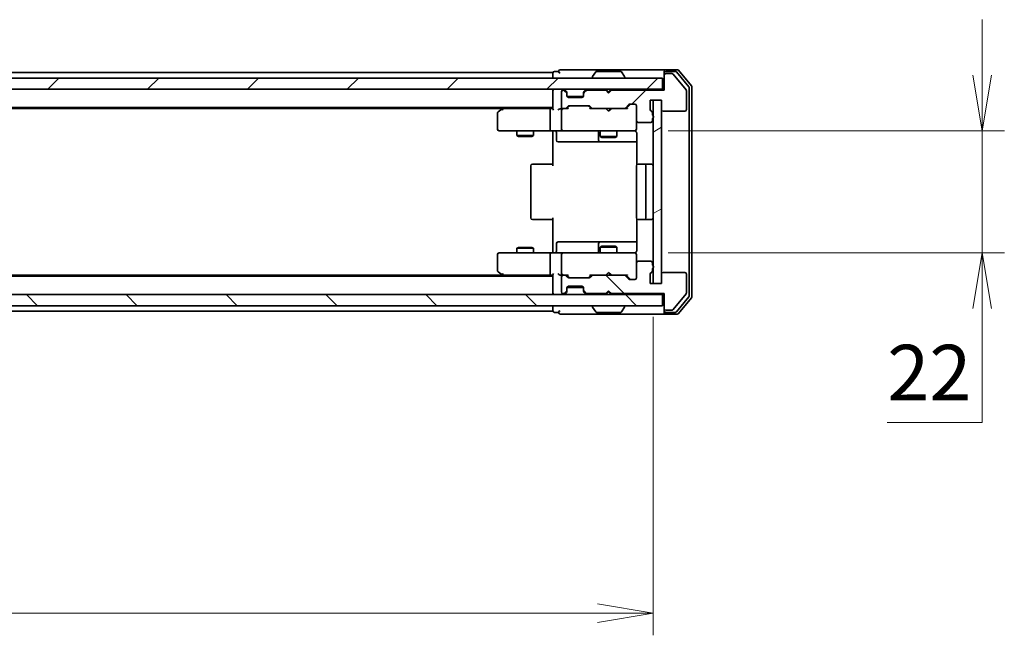
# Model space of a CAD drawing. Units: millimetres. Extents: x 0 to 5925, y 0 to 1124.
# Drawn here: x 2014 to 2191, y 833 to 944 of the extents above; entities that cross this region are included whole.
import ezdxf

# ---------------------------------------------------------------- set-up
doc = ezdxf.new("R2010")
doc.units = ezdxf.units.MM
for name, color, linetype, lineweight in [('Dimension (ISO)', 7, 'Continuous', 18), ('Dimension (ISO) @ 1', 7, 'Continuous', 18), ('Hatch (ISO)', 1, 'Continuous', 18), ('Visible (ISO)', 7, 'Continuous', 35)]:
    doc.layers.add(name, color=color, linetype=linetype, lineweight=lineweight)
doc.styles.add('Note Text (TK)', font='MS PGothic.ttf')
doc.dimstyles.new('Default - Method 1b (TK)', dxfattribs={"dimscale": 2.5, "dimtxt": 2.5, "dimasz": 2.5, "dimexe": 1, "dimexo": 1.5, "dimgap": 1, "dimtad": 1, "dimtoh": 1, "dimrnd": 1e-08, "dimdsep": 46, "dimtxsty": 'Note Text (TK)', "dimblk": 'OPEN', "dimcen": 0.09, "dimdle": 5, "dimclrd": 100, "dimclre": 100, "dimclrt": 7, "dimadec": 1, "dimazin": 1, "dimtfac": 1, "dimtmove": 0, "dimatfit": 3, "dimldrblk": 'OPEN', "dimfxl": 1, "dimtolj": 1, "dimlwd": -1, "dimlwe": -1, "dimarcsym": 0})
pattern_1 = [(45, (929.5, -32), (-8.98026, 8.98026), [])]
pattern_2 = [(135.0002, (929.5, -32), (-8.98022, -8.98029), [])]

# ---------------------------------------------------------------- blocks, each defined once
blk = doc.blocks.new('_Open')
at = {"color": 0, "linetype": 'ByBlock', "lineweight": -2}
for p, q in [((-1, 0.167), (0, 0)), ((-1, -0.167), (0, 0)), ((0, 0), (-1, 0))]:
    blk.add_line(p, q, dxfattribs=at)
blk = doc.blocks.new('*D65')
at = {"layer": 'Defpoints', "color": 0}
for p in [(1841.47, 896.36), (2127.47, 896.36), (2127.47, 837.03)]:
    blk.add_point(p, dxfattribs=at)
at = {"layer": 'Dimension (ISO)', "color": 100}
for p, q in [((1841.47, 890.36), (1841.47, 833.03)), ((2127.47, 890.36), (2127.47, 833.03)), ((1851.47, 837.03), (2117.47, 837.03))]:
    blk.add_line(p, q, dxfattribs=at)
at = {"layer": 'Dimension (ISO)', "color": 100, "xscale": 10, "yscale": 10, "zscale": 10, "rotation": 180}
blk.add_blockref('_Open', (1841.47, 837.03), dxfattribs=at)
at = {"layer": 'Dimension (ISO)', "color": 100, "xscale": 10, "yscale": 10, "zscale": 10}
blk.add_blockref('_Open', (2127.47, 837.03), dxfattribs=at)
at = {"layer": 'Dimension (ISO)', "color": 7, "insert": (1974.33, 846.03), "char_height": 10, "attachment_point": 4, "style": 'Note Text (TK)'}
blk.add_mtext('\\A1;286', dxfattribs=at)
blk = doc.blocks.new('*D66')
at = {"layer": 'Defpoints', "color": 0}
for p in [(2124.17, 923.86), (2124.17, 901.86), (2186.66, 901.86)]:
    blk.add_point(p, dxfattribs=at)
at = {"layer": 'Dimension (ISO)', "color": 100}
for p, q in [((2186.66, 933.86), (2186.66, 943.86)), ((2130.17, 923.86), (2190.66, 923.86)), ((2186.66, 923.86), (2186.66, 901.86)), ((2130.17, 901.86), (2190.66, 901.86)), ((2186.66, 891.86), (2186.66, 871.32)), ((2186.66, 871.32), (2169.59, 871.32))]:
    blk.add_line(p, q, dxfattribs=at)
at = {"layer": 'Dimension (ISO)', "color": 100, "xscale": 10, "yscale": 10, "zscale": 10}
for p, rotation in [((2186.66, 923.86), 270), ((2186.66, 901.86), 90)]:
    blk.add_blockref('_Open', p, dxfattribs=dict(at, rotation=rotation))
at = {"layer": 'Dimension (ISO)', "color": 7, "insert": (2169.59, 880.32), "char_height": 10, "attachment_point": 4, "style": 'Note Text (TK)'}
blk.add_mtext('\\A1;22', dxfattribs=at)

msp = doc.modelspace()

# ---------------------------------------------------------------- hatches: boundary and pattern name
at = {"layer": 'Hatch (ISO)'}
h = msp.add_hatch(dxfattribs=at)
h.set_pattern_fill('ANSI31', color=256, scale=101.6, style=0)
h.set_pattern_definition(pattern_1)
edge = h.paths.add_edge_path()
edge.add_ellipse((2129.7708, 933.8567), major_axis=(-0.3, 0), ratio=1, start_angle=270, end_angle=360)
edge.add_line((2129.4708, 933.8567), (2129.4708, 931.1567))
edge.add_line((2129.4708, 931.1567), (2119.9708, 931.1567))
edge.add_line((2119.9708, 931.1567), (2119.4708, 930.6567))
edge.add_line((2119.4708, 930.6567), (2118.9708, 931.1567))
edge.add_line((2118.9708, 931.1567), (2115.5951, 931.1567))
edge.add_ellipse((2115.5951, 930.8567), major_axis=(-0.3, 0), ratio=1, start_angle=270, end_angle=315)
edge.add_line((2115.383, 931.0688), (2115.0587, 930.7446))
edge.add_ellipse((2115.2708, 930.5324), major_axis=(-0.2121, -0.2121), ratio=1, start_angle=270, end_angle=315)
edge.add_line((2114.9708, 930.5324), (2114.9708, 930.1567))
edge.add_ellipse((2114.6708, 930.1567), major_axis=(0, -0.3), ratio=1, start_angle=0, end_angle=90, ccw=False)
edge.add_line((2114.6708, 929.8567), (2112.2708, 929.8567))
edge.add_ellipse((2112.2708, 930.1567), major_axis=(-0.3, 0), ratio=1, start_angle=0, end_angle=90, ccw=False)
edge.add_line((2111.9708, 930.1567), (2111.9708, 930.5324))
edge.add_ellipse((2111.6708, 930.5324), major_axis=(0, 0.3), ratio=1, start_angle=270, end_angle=315)
edge.add_line((2111.883, 930.7446), (2111.5587, 931.0688))
edge.add_ellipse((2111.3466, 930.8567), major_axis=(-0.2121, 0.2121), ratio=1, start_angle=270, end_angle=315)
edge.add_line((2111.3466, 931.1567), (2111.2708, 931.1567))
edge.add_ellipse((2111.2708, 930.8567), major_axis=(-0.3, 0), ratio=1, start_angle=270, end_angle=360)
edge.add_line((2110.9708, 930.8567), (2110.9708, 928.1567))
edge.add_ellipse((2111.2708, 928.1567), major_axis=(0, -0.3), ratio=1, start_angle=270, end_angle=360)
edge.add_line((2111.2708, 927.8567), (2111.6466, 927.8567))
edge.add_ellipse((2111.6466, 928.1567), major_axis=(0.3, 0), ratio=1, start_angle=270, end_angle=315)
edge.add_line((2111.8587, 927.9446), (2112.183, 928.2688))
edge.add_ellipse((2112.3951, 928.0567), major_axis=(0.2121, 0.2121), ratio=1, start_angle=45, end_angle=90, ccw=False)
edge.add_line((2112.3951, 928.3567), (2115.8966, 928.3567))
edge.add_ellipse((2115.8966, 928.0567), major_axis=(0.3, 0), ratio=1, start_angle=45, end_angle=90, ccw=False)
edge.add_line((2116.1087, 928.2688), (2116.433, 927.9446))
edge.add_ellipse((2116.6451, 928.1567), major_axis=(0.2121, -0.2121), ratio=1, start_angle=270, end_angle=315)
edge.add_line((2116.6451, 927.8567), (2122.2966, 927.8567))
edge.add_ellipse((2122.2966, 928.1567), major_axis=(0.3, 0), ratio=1, start_angle=270, end_angle=315)
edge.add_line((2122.5087, 927.9446), (2123.133, 928.5688))
edge.add_ellipse((2123.3451, 928.3567), major_axis=(0.2121, 0.2121), ratio=1, start_angle=45, end_angle=90, ccw=False)
edge.add_line((2123.3451, 928.6567), (2124.1708, 928.6567))
edge.add_ellipse((2124.1708, 928.3567), major_axis=(0.3, 0), ratio=1, start_angle=0, end_angle=90, ccw=False)
edge.add_line((2124.4708, 928.3567), (2124.4708, 925.6567))
edge.add_ellipse((2124.7708, 925.6567), major_axis=(0, -0.3), ratio=1, start_angle=270, end_angle=360)
edge.add_line((2124.7708, 925.3567), (2127.0708, 925.3567))
edge.add_ellipse((2127.0708, 925.6567), major_axis=(0.3, 0), ratio=1, start_angle=270, end_angle=360)
edge.add_line((2127.3708, 925.6567), (2127.3708, 926.0738))
edge.add_ellipse((2127.2708, 926.3567), major_axis=(0.2828, 0.1), ratio=1, start_angle=270, end_angle=411.057559)
edge.add_line((2127.3708, 926.6395), (2127.3708, 927.091))
edge.add_ellipse((2127.0708, 927.091), major_axis=(0, 0.3), ratio=1, start_angle=270, end_angle=340.528779)
edge.add_ellipse((2127.2708, 927.6567), major_axis=(-0.2828, 0.1), ratio=1, start_angle=19.471221, end_angle=90, ccw=False)
edge.add_line((2126.9708, 927.6567), (2126.9708, 929.3567))
edge.add_line((2126.9708, 929.3567), (2128.9708, 929.3567))
edge.add_line((2128.9708, 929.3567), (2128.9708, 927.6567))
edge.add_ellipse((2129.2708, 927.6567), major_axis=(0, -0.3), ratio=1, start_angle=270, end_angle=360)
edge.add_line((2129.2708, 927.3567), (2133.1708, 927.3567))
edge.add_ellipse((2133.1708, 927.6567), major_axis=(0.3, 0), ratio=1, start_angle=270, end_angle=360)
edge.add_line((2133.4708, 927.6567), (2133.4708, 931.0481))
edge.add_ellipse((2133.1708, 931.0481), major_axis=(0, 0.3), ratio=1, start_angle=270, end_angle=309.805571)
edge.add_line((2133.4013, 931.2401), (2131.0608, 934.0487))
edge.add_ellipse((2130.8303, 933.8567), major_axis=(-0.1921, 0.2305), ratio=1, start_angle=270, end_angle=320.194429)
edge.add_line((2130.8303, 934.1567), (2129.7708, 934.1567))
h = msp.add_hatch(dxfattribs=at)
h.set_pattern_fill('ANSI31', color=256, scale=101.6, style=0)
h.set_pattern_definition(pattern_1)
h.paths.add_polyline_path([(1839.7708, 933.3567), (1839.7708, 931.3567), (2129.1708, 931.3567), (2129.1708, 933.3567)])
h = msp.add_hatch(dxfattribs=at)
h.set_pattern_fill('ANSI31', color=256, scale=101.6, angle=-14.999978, style=0)
h.set_pattern_definition([(30, (929.5, -32), (-6.35, 10.99852), [])])
h.paths.add_polyline_path([(2128.9708, 929.3567), (2127.4708, 929.3567), (2127.4708, 896.3567), (2128.9708, 896.3567)])
h = msp.add_hatch(dxfattribs=at)
h.set_pattern_fill('ANSI31', color=256, scale=101.6, angle=90.00021, style=0)
h.set_pattern_definition(pattern_2)
edge = h.paths.add_edge_path()
edge.add_ellipse((2129.7708, 891.8567), major_axis=(0, -0.3), ratio=1, start_angle=270, end_angle=360)
edge.add_line((2129.7708, 891.5567), (2130.8303, 891.5567))
edge.add_ellipse((2130.8303, 891.8567), major_axis=(0.3, 0), ratio=1, start_angle=270, end_angle=320.194429)
edge.add_line((2131.0608, 891.6646), (2133.4013, 894.4732))
edge.add_ellipse((2133.1708, 894.6653), major_axis=(0.1921, 0.2305), ratio=1, start_angle=270, end_angle=309.805571)
edge.add_line((2133.4708, 894.6653), (2133.4708, 898.0567))
edge.add_ellipse((2133.1708, 898.0567), major_axis=(0, 0.3), ratio=1, start_angle=270, end_angle=360)
edge.add_line((2133.1708, 898.3567), (2129.2708, 898.3567))
edge.add_ellipse((2129.2708, 898.0567), major_axis=(-0.3, 0), ratio=1, start_angle=270, end_angle=360)
edge.add_line((2128.9708, 898.0567), (2128.9708, 896.3567))
edge.add_line((2128.9708, 896.3567), (2126.9708, 896.3567))
edge.add_line((2126.9708, 896.3567), (2126.9708, 898.0567))
edge.add_ellipse((2127.2708, 898.0567), major_axis=(0, 0.3), ratio=1, start_angle=19.471221, end_angle=90, ccw=False)
edge.add_ellipse((2127.0708, 898.6224), major_axis=(0.2828, 0.1), ratio=1, start_angle=270, end_angle=340.528779)
edge.add_line((2127.3708, 898.6224), (2127.3708, 899.0738))
edge.add_ellipse((2127.2708, 899.3567), major_axis=(0.2828, 0.1), ratio=1, start_angle=270, end_angle=411.057559)
edge.add_line((2127.3708, 899.6395), (2127.3708, 900.0567))
edge.add_ellipse((2127.0708, 900.0567), major_axis=(0, 0.3), ratio=1, start_angle=270, end_angle=360)
edge.add_line((2127.0708, 900.3567), (2124.7708, 900.3567))
edge.add_ellipse((2124.7708, 900.0567), major_axis=(-0.3, 0), ratio=1, start_angle=270, end_angle=360)
edge.add_line((2124.4708, 900.0567), (2124.4708, 897.3567))
edge.add_ellipse((2124.1708, 897.3567), major_axis=(0, -0.3), ratio=1, start_angle=0, end_angle=90, ccw=False)
edge.add_line((2124.1708, 897.0567), (2123.3451, 897.0567))
edge.add_ellipse((2123.3451, 897.3567), major_axis=(-0.3, 0), ratio=1, start_angle=45, end_angle=90, ccw=False)
edge.add_line((2123.133, 897.1446), (2122.5087, 897.7688))
edge.add_ellipse((2122.2966, 897.5567), major_axis=(-0.2121, 0.2121), ratio=1, start_angle=270, end_angle=315)
edge.add_line((2122.2966, 897.8567), (2116.6451, 897.8567))
edge.add_ellipse((2116.6451, 897.5567), major_axis=(-0.3, 0), ratio=1, start_angle=270, end_angle=315)
edge.add_line((2116.433, 897.7688), (2116.1087, 897.4446))
edge.add_ellipse((2115.8966, 897.6567), major_axis=(-0.2121, -0.2121), ratio=1, start_angle=45, end_angle=90, ccw=False)
edge.add_line((2115.8966, 897.3567), (2112.3951, 897.3567))
edge.add_ellipse((2112.3951, 897.6567), major_axis=(-0.3, 0), ratio=1, start_angle=45, end_angle=90, ccw=False)
edge.add_line((2112.183, 897.4446), (2111.8587, 897.7688))
edge.add_ellipse((2111.6466, 897.5567), major_axis=(-0.2121, 0.2121), ratio=1, start_angle=270, end_angle=315)
edge.add_line((2111.6466, 897.8567), (2111.2708, 897.8567))
edge.add_ellipse((2111.2708, 897.5567), major_axis=(-0.3, 0), ratio=1, start_angle=270, end_angle=360)
edge.add_line((2110.9708, 897.5567), (2110.9708, 894.8567))
edge.add_ellipse((2111.2708, 894.8567), major_axis=(0, -0.3), ratio=1, start_angle=270, end_angle=360)
edge.add_line((2111.2708, 894.5567), (2111.3466, 894.5567))
edge.add_ellipse((2111.3466, 894.8567), major_axis=(0.3, 0), ratio=1, start_angle=270, end_angle=315)
edge.add_line((2111.5587, 894.6446), (2111.883, 894.9688))
edge.add_ellipse((2111.6708, 895.1809), major_axis=(0.2121, 0.2121), ratio=1, start_angle=270, end_angle=315)
edge.add_line((2111.9708, 895.1809), (2111.9708, 895.5567))
edge.add_ellipse((2112.2708, 895.5567), major_axis=(0, 0.3), ratio=1, start_angle=0, end_angle=90, ccw=False)
edge.add_line((2112.2708, 895.8567), (2114.6708, 895.8567))
edge.add_ellipse((2114.6708, 895.5567), major_axis=(0.3, 0), ratio=1, start_angle=0, end_angle=90, ccw=False)
edge.add_line((2114.9708, 895.5567), (2114.9708, 895.1809))
edge.add_ellipse((2115.2708, 895.1809), major_axis=(0, -0.3), ratio=1, start_angle=270, end_angle=315)
edge.add_line((2115.0587, 894.9688), (2115.383, 894.6446))
edge.add_ellipse((2115.5951, 894.8567), major_axis=(0.2121, -0.2121), ratio=1, start_angle=270, end_angle=315)
edge.add_line((2115.5951, 894.5567), (2118.9708, 894.5567))
edge.add_line((2118.9708, 894.5567), (2119.4708, 895.0567))
edge.add_line((2119.4708, 895.0567), (2119.9708, 894.5567))
edge.add_line((2119.9708, 894.5567), (2129.4708, 894.5567))
edge.add_line((2129.4708, 894.5567), (2129.4708, 891.8567))
h = msp.add_hatch(dxfattribs=at)
h.set_pattern_fill('ANSI31', color=256, scale=101.6, angle=90.00021, style=0)
h.set_pattern_definition(pattern_2)
h.paths.add_polyline_path([(2129.1708, 892.3567), (2129.1708, 894.3567), (1839.7708, 894.3567), (1839.7708, 892.3567)])

# ---------------------------------------------------------------- linework, layer by layer
at = {"layer": 'Visible (ISO)'}
for p, q in [((2109.4708, 934.3567), (1859.4708, 934.3567)), ((2109.4708, 934.3567), (2109.4708, 934.0567)), ((2109.4708, 934.0567), (2109.4708, 933.3567)), ((2110.4708, 934.5567), (2109.7708, 934.5567)), ((2114.4708, 934.8567), (2110.7708, 934.8567)), ((2129.7708, 934.8567), (2114.4708, 934.8567)), ((2116.5708, 933.4567), (2116.5708, 933.4974)), ((2117.1617, 934.4657), (2116.6031, 933.6064)), ((2121.6123, 934.5567), (2117.3294, 934.5567)), ((2121.78, 934.4657), (2122.3385, 933.6064)), ((2122.3708, 933.4567), (2122.3708, 933.4974)), ((2129.4708, 934.2567), (2129.4708, 934.5567)), ((2129.4708, 934.2567), (2129.4708, 933.8567)), ((2129.4708, 933.8567), (2129.4708, 931.1567)), ((2131.8303, 934.8567), (2129.7708, 934.8567)), ((2131.4295, 934.5567), (2129.7708, 934.5567)), ((2130.8303, 934.1567), (2129.7708, 934.1567)), ((2133.4013, 931.2401), (2131.0608, 934.0487)), ((2133.9013, 931.7591), (2131.6599, 934.4487)), ((2134.4013, 931.9401), (2132.0608, 934.7487)), ((2129.1708, 933.3567), (1839.7708, 933.3567)), ((2129.1708, 931.3567), (2129.1708, 933.3567)), ((2134.4708, 893.9653), (2134.4708, 931.7481)), ((1839.7708, 931.3567), (2129.1708, 931.3567)), ((2109.4708, 931.3567), (2109.4708, 931.0567)), ((2109.4708, 931.0567), (2109.4708, 927.7688)), ((2110.9708, 930.8567), (2110.9708, 928.1567)), ((2111.3466, 931.1567), (2111.2708, 931.1567)), ((2111.883, 930.9446), (2111.5587, 931.2688)), ((2111.883, 930.7446), (2111.5587, 931.0688)), ((2111.9034, 930.9241), (2111.883, 930.9446)), ((2111.9708, 930.5324), (2111.9708, 930.7324)), ((2111.9708, 930.1567), (2111.9708, 930.5324)), ((2114.9537, 930.0567), (2111.988, 930.0567)), ((2114.9708, 930.7324), (2114.9708, 930.5324)), ((2114.9708, 930.5324), (2114.9708, 930.1567)), ((2115.0587, 930.9446), (2115.0383, 930.9241)), ((2115.383, 931.2688), (2115.0587, 930.9446)), ((2115.383, 931.0688), (2115.0587, 930.7446)), ((2118.9708, 931.1567), (2115.5951, 931.1567)), ((2119.0587, 931.2688), (2118.9708, 931.3567)), ((2119.4708, 930.6567), (2118.9708, 931.1567)), ((2119.0587, 931.2688), (2119.4708, 930.8567)), ((2119.4708, 930.8567), (2119.883, 931.2688)), ((2119.9708, 931.1567), (2119.4708, 930.6567)), ((2119.4708, 930.6567), (2119.4708, 930.8567)), ((2119.9708, 931.3567), (2119.883, 931.2688)), ((2129.4708, 931.1567), (2119.9708, 931.1567)), ((2129.4708, 931.3567), (2129.1708, 931.3567)), ((2133.4708, 927.6567), (2133.4708, 931.0481)), ((2133.9708, 894.1463), (2133.9708, 931.567)), ((2111.8587, 927.9446), (2112.183, 928.2688)), ((2111.9708, 927.8567), (2112.3829, 928.2688)), ((2114.6708, 929.8567), (2112.2708, 929.8567)), ((2112.3951, 928.3567), (2115.8966, 928.3567)), ((2115.9087, 928.2688), (2116.3208, 927.8567)), ((2116.1087, 928.2688), (2116.433, 927.9446)), ((2122.5087, 927.9446), (2123.133, 928.5688)), ((2122.6208, 927.8567), (2123.3329, 928.5688)), ((2123.3451, 928.6567), (2124.1708, 928.6567)), ((2124.4708, 928.3567), (2124.4708, 925.6567)), ((2126.9708, 927.6567), (2126.9708, 929.3567)), ((2126.9708, 929.3567), (2128.9708, 929.3567)), ((2128.9708, 929.3567), (2127.4708, 929.3567)), ((2127.4708, 929.3567), (2127.4708, 896.3567)), ((2128.9708, 929.3567), (2128.9708, 927.6567)), ((2128.9708, 896.3567), (2128.9708, 929.3567)), ((1859.4708, 928.0567), (2109.4708, 928.0567)), ((1868.5375, 927.8567), (2100.4042, 927.8567)), ((2099.4708, 927.0067), (2099.4708, 924.1567)), ((2100.3242, 927.7967), (2099.5908, 927.2467)), ((2100.6708, 928.0567), (2100.3242, 927.7967)), ((2100.5342, 927.5567), (2100.3786, 927.7123)), ((2109.0951, 927.8567), (2100.5042, 927.8567)), ((2108.9708, 927.5567), (2108.9708, 924.1567)), ((2109.4708, 927.8567), (2109.0951, 927.8567)), ((2111.2708, 927.8567), (2110.8951, 927.8567)), ((2110.9708, 927.5567), (2110.9708, 924.1567)), ((2111.2708, 927.8567), (2111.6466, 927.8567)), ((2112.1469, 927.8567), (2111.6466, 927.8567)), ((2116.6451, 927.8567), (2116.1447, 927.8567)), ((2116.6451, 927.8567), (2122.2966, 927.8567)), ((2119.0308, 927.7967), (2118.9708, 927.8567)), ((2119.4708, 927.3567), (2119.0308, 927.7967)), ((2119.4708, 927.3567), (2119.9108, 927.7967)), ((2119.9708, 927.8567), (2119.9108, 927.7967)), ((2122.7969, 927.8567), (2122.2966, 927.8567)), ((2127.3708, 926.6395), (2127.3708, 927.091)), ((2129.2708, 927.3567), (2133.1708, 927.3567)), ((2124.4708, 924.1567), (2124.4708, 925.6567)), ((2124.7708, 925.3567), (2127.0708, 925.3567)), ((2127.3708, 925.6567), (2127.3708, 926.0738)), ((2099.7708, 923.8567), (2100.5342, 923.8567)), ((2100.5342, 923.8567), (2109.0951, 923.8567)), ((2102.9708, 923.8567), (2102.9708, 923.0067)), ((2102.9708, 923.0067), (2105.9708, 923.0067)), ((2103.2776, 922.8533), (2102.9708, 923.0067)), ((2105.6641, 922.8533), (2103.2776, 922.8533)), ((2105.6641, 922.8533), (2105.9708, 923.0067)), ((2105.9708, 923.8567), (2105.9708, 923.0067)), ((2111.2708, 923.8567), (2109.0951, 923.8567)), ((2109.4708, 923.6316), (2109.4708, 923.8489)), ((2109.4708, 923.6316), (2109.4708, 923.3567)), ((2109.4708, 917.5567), (2109.4708, 923.3567)), ((2110.0721, 923.5567), (2110.0721, 922.1567)), ((2111.2708, 923.8567), (2112.089, 923.8567)), ((2112.089, 923.8567), (2123.2854, 923.8567)), ((2117.6763, 923.5567), (2117.6763, 922.1567)), ((2117.9708, 923.8567), (2117.9708, 922.8067)), ((2117.9708, 922.8067), (2120.9708, 922.8067)), ((2118.2776, 922.6533), (2117.9708, 922.8067)), ((2120.6641, 922.6533), (2120.9708, 922.8067)), ((2120.9708, 923.8567), (2120.9708, 922.8067)), ((2123.2854, 923.8567), (2124.1708, 923.8567)), ((2124.4708, 924.1334), (2124.4708, 924.1567)), ((2124.5607, 923.3567), (2124.5607, 917.7708)), ((2110.3721, 921.8567), (2114.3018, 921.8567)), ((2114.3018, 921.8567), (2117.9763, 921.8567)), ((2117.9763, 921.8567), (2118.1479, 921.8567)), ((2118.1479, 921.8567), (2124.5607, 921.8567)), ((2120.6641, 922.6533), (2118.2776, 922.6533)), ((2105.4708, 917.5567), (2105.4708, 908.1567)), ((2105.7708, 917.8567), (2105.8294, 917.8567)), ((2106.5365, 917.8567), (2105.8294, 917.8567)), ((2106.5365, 917.8567), (2106.6779, 917.8567)), ((2109.0566, 917.8567), (2106.6779, 917.8567)), ((2109.0566, 917.8567), (2109.4708, 917.8567)), ((2124.4708, 917.5567), (2124.4708, 908.1567)), ((2124.7708, 917.8567), (2124.8294, 917.8567)), ((2125.5365, 917.8567), (2124.8294, 917.8567)), ((2125.5365, 917.8567), (2125.6779, 917.8567)), ((2125.8708, 917.8567), (2125.6779, 917.8567)), ((2127.1708, 917.8567), (2125.8708, 917.8567)), ((2126.1708, 908.1567), (2126.1708, 917.5567)), ((2105.8294, 907.8567), (2105.7708, 907.8567)), ((2105.8294, 907.8567), (2106.5365, 907.8567)), ((2106.6779, 907.8567), (2106.5365, 907.8567)), ((2106.6779, 907.8567), (2109.0566, 907.8567)), ((2109.4708, 907.8567), (2109.0566, 907.8567)), ((2109.4708, 902.3567), (2109.4708, 908.1567)), ((2124.5607, 907.9426), (2124.5607, 902.3567)), ((2124.8294, 907.8567), (2124.7708, 907.8567)), ((2124.8294, 907.8567), (2125.5365, 907.8567)), ((2125.6779, 907.8567), (2125.5365, 907.8567)), ((2125.6779, 907.8567), (2125.8708, 907.8567)), ((2125.8708, 907.8567), (2127.1708, 907.8567)), ((2110.0721, 902.1567), (2110.0721, 903.5567)), ((2114.3018, 903.8567), (2110.3721, 903.8567)), ((2117.9763, 903.8567), (2114.3018, 903.8567)), ((2117.6763, 903.5567), (2117.6763, 902.1567)), ((2118.1479, 903.8567), (2117.9763, 903.8567)), ((2124.5607, 903.8567), (2118.1479, 903.8567)), ((2099.4708, 901.5567), (2099.4708, 898.7067)), ((2100.5342, 901.8567), (2099.7708, 901.8567)), ((2109.0951, 901.8567), (2100.5342, 901.8567)), ((2103.2776, 902.86), (2102.9708, 902.7067)), ((2105.9708, 902.7067), (2102.9708, 902.7067)), ((2102.9708, 901.8567), (2102.9708, 902.7067)), ((2103.2776, 902.86), (2105.6641, 902.86)), ((2105.6641, 902.86), (2105.9708, 902.7067)), ((2105.9708, 901.8567), (2105.9708, 902.7067)), ((2108.9708, 901.5567), (2108.9708, 898.1567)), ((2109.0951, 901.8567), (2111.2708, 901.8567)), ((2109.4708, 902.3567), (2109.4708, 902.0817)), ((2109.4708, 901.8644), (2109.4708, 902.0817)), ((2110.9708, 901.5567), (2110.9708, 898.1567)), ((2112.089, 901.8567), (2111.2708, 901.8567)), ((2123.2854, 901.8567), (2112.089, 901.8567)), ((2118.2776, 903.06), (2117.9708, 902.9067)), ((2120.9708, 902.9067), (2117.9708, 902.9067)), ((2117.9708, 901.8567), (2117.9708, 902.9067)), ((2118.2776, 903.06), (2120.6641, 903.06)), ((2120.6641, 903.06), (2120.9708, 902.9067)), ((2120.9708, 901.8567), (2120.9708, 902.9067)), ((2124.1708, 901.8567), (2123.2854, 901.8567)), ((2124.4708, 901.5567), (2124.4708, 901.58)), ((2124.4708, 900.0567), (2124.4708, 901.5567)), ((2124.4708, 900.0567), (2124.4708, 897.3567)), ((2127.0708, 900.3567), (2124.7708, 900.3567)), ((2127.3708, 899.6395), (2127.3708, 900.0567)), ((2099.5908, 898.4667), (2100.3242, 897.9167)), ((2100.5342, 898.1567), (2100.3786, 898.0011)), ((2119.4708, 898.3567), (2119.0308, 897.9167)), ((2119.4708, 898.3567), (2119.9108, 897.9167)), ((2126.9708, 896.3567), (2126.9708, 898.0567)), ((2127.3708, 898.6224), (2127.3708, 899.0738)), ((2128.9708, 898.0567), (2128.9708, 896.3567)), ((2133.1708, 898.3567), (2129.2708, 898.3567)), ((2133.4708, 894.6653), (2133.4708, 898.0567)), ((2109.4708, 897.6567), (1859.4708, 897.6567)), ((2100.4042, 897.8567), (1868.5375, 897.8567)), ((2100.3242, 897.9167), (2100.6708, 897.6567)), ((2100.5042, 897.8567), (2109.0951, 897.8567)), ((2109.0951, 897.8567), (2109.4708, 897.8567)), ((2109.4708, 897.9446), (2109.4708, 894.6567)), ((2110.8951, 897.8567), (2111.2708, 897.8567)), ((2110.9708, 897.5567), (2110.9708, 894.8567)), ((2111.6466, 897.8567), (2111.2708, 897.8567)), ((2111.6466, 897.8567), (2112.1469, 897.8567)), ((2112.183, 897.4446), (2111.8587, 897.7688)), ((2112.3829, 897.4446), (2111.9708, 897.8567)), ((2115.8966, 897.3567), (2112.3951, 897.3567)), ((2115.9087, 897.4446), (2116.3208, 897.8567)), ((2116.433, 897.7688), (2116.1087, 897.4446)), ((2116.1447, 897.8567), (2116.6451, 897.8567)), ((2122.2966, 897.8567), (2116.6451, 897.8567)), ((2118.9708, 897.8567), (2119.0308, 897.9167)), ((2119.9108, 897.9167), (2119.9708, 897.8567)), ((2122.2966, 897.8567), (2122.7969, 897.8567)), ((2123.133, 897.1446), (2122.5087, 897.7688)), ((2122.6208, 897.8567), (2123.3329, 897.1446)), ((2124.1708, 897.0567), (2123.3451, 897.0567)), ((2128.9708, 896.3567), (2126.9708, 896.3567)), ((2127.4708, 896.3567), (2128.9708, 896.3567)), ((2109.4708, 894.6567), (2109.4708, 894.3567)), ((2111.2708, 894.5567), (2111.3466, 894.5567)), ((2111.5587, 894.6446), (2111.883, 894.9688)), ((2111.5587, 894.4446), (2111.883, 894.7688)), ((2111.883, 894.7688), (2111.9034, 894.7893)), ((2111.9708, 895.1809), (2111.9708, 895.5567)), ((2111.9708, 894.9809), (2111.9708, 895.1809)), ((2111.988, 895.6567), (2114.9537, 895.6567)), ((2112.2708, 895.8567), (2114.6708, 895.8567)), ((2114.9708, 895.5567), (2114.9708, 895.1809)), ((2114.9708, 895.1809), (2114.9708, 894.9809)), ((2115.0383, 894.7893), (2115.0587, 894.7688)), ((2115.0587, 894.9688), (2115.383, 894.6446)), ((2115.0587, 894.7688), (2115.383, 894.4446)), ((2115.5951, 894.5567), (2118.9708, 894.5567)), ((2118.9708, 894.5567), (2119.4708, 895.0567)), ((2119.0587, 894.4446), (2119.4708, 894.8567)), ((2119.4708, 894.8567), (2119.4708, 895.0567)), ((2119.4708, 895.0567), (2119.9708, 894.5567)), ((2119.883, 894.4446), (2119.4708, 894.8567)), ((2119.9708, 894.5567), (2129.4708, 894.5567)), ((2129.4708, 894.5567), (2129.4708, 891.8567)), ((2131.0608, 891.6646), (2133.4013, 894.4732)), ((2129.1708, 894.3567), (1839.7708, 894.3567)), ((2118.9708, 894.3567), (2119.0587, 894.4446)), ((2119.883, 894.4446), (2119.9708, 894.3567)), ((2129.1708, 894.3567), (2129.4708, 894.3567)), ((2129.1708, 892.3567), (2129.1708, 894.3567)), ((2131.6599, 891.2646), (2133.9013, 893.9543)), ((2132.0608, 890.9646), (2134.4013, 893.7732)), ((1839.7708, 892.3567), (2129.1708, 892.3567)), ((1859.4708, 891.3567), (2109.4708, 891.3567)), ((2109.4708, 892.3567), (2109.4708, 891.6567)), ((2109.4708, 891.6567), (2109.4708, 891.3567)), ((2109.7708, 891.1567), (2110.4708, 891.1567)), ((2116.5708, 892.2567), (2116.5708, 892.216)), ((2117.1617, 891.2477), (2116.6031, 892.107)), ((2117.3294, 891.1567), (2121.6123, 891.1567)), ((2121.78, 891.2477), (2122.3385, 892.107)), ((2122.3708, 892.2567), (2122.3708, 892.216)), ((2129.4708, 891.8567), (2129.4708, 891.4567)), ((2129.4708, 891.1567), (2129.4708, 891.4567)), ((2129.7708, 891.5567), (2130.8303, 891.5567)), ((2129.7708, 891.1567), (2131.4295, 891.1567)), ((2110.7708, 890.8567), (2114.4708, 890.8567)), ((2114.4708, 890.8567), (2129.7708, 890.8567)), ((2129.7708, 890.8567), (2131.8303, 890.8567))]:
    msp.add_line(p, q, dxfattribs=at)
for centre, radius, start, end in [((2109.7708, 934.2567), 0.3, 90, 180), ((2110.7708, 934.5567), 0.3, 90, 180), ((2110.7708, 934.5567), 0.3, 180, 270), ((2116.7708, 933.4974), 0.2, 146.976132, 180), ((2116.6708, 933.4567), 0.1, 180, 270), ((2117.3294, 934.3567), 0.2, 90, 146.976132), ((2121.6123, 934.3567), 0.2, 33.023868, 90), ((2122.2708, 933.4567), 0.1, 270, 0), ((2122.1708, 933.4974), 0.2, 0, 33.023868), ((2129.7708, 934.5567), 0.3, 90, 180), ((2129.7708, 934.2567), 0.3, 90, 180), ((2129.7708, 933.8567), 0.3, 90, 180), ((2130.8303, 933.8567), 0.3, 39.805571, 90), ((2131.4295, 934.2567), 0.3, 39.805571, 90), ((2131.8303, 934.5567), 0.3, 39.805571, 90), ((2133.6708, 931.567), 0.3, 0, 39.805571), ((2134.1708, 931.7481), 0.3, 0, 39.805571), ((2109.7708, 931.0567), 0.3, 90, 180), ((2111.2708, 930.8567), 0.3, 90, 180), ((2111.3466, 931.0567), 0.3, 45, 90), ((2111.3466, 930.8567), 0.3, 45, 90), ((2111.6708, 930.7324), 0.3, 0, 45), ((2111.6708, 930.5324), 0.3, 0, 45), ((2112.2708, 930.1567), 0.3, 180, 270), ((2114.6708, 930.1567), 0.3, 270, 0), ((2115.2708, 930.7324), 0.3, 135, 180), ((2115.2708, 930.5324), 0.3, 135, 180), ((2115.5951, 931.0567), 0.3, 90, 135), ((2115.5951, 930.8567), 0.3, 90, 135), ((2119.2708, 931.0567), 0.3, 135, 163.125506), ((2119.6708, 931.0567), 0.3, 16.874494, 45), ((2133.1708, 931.0481), 0.3, 0, 39.805571), ((2111.2708, 928.1567), 0.3, 180, 270), ((2112.3951, 928.0567), 0.3, 90, 135), ((2115.8966, 928.0567), 0.3, 45, 90), ((2123.3451, 928.3567), 0.3, 90, 135), ((2124.1708, 928.3567), 0.3, 0, 90), ((2099.7708, 927.0067), 0.3, 126.869898, 180), ((2100.5042, 927.5567), 0.3, 113.437984, 126.869898), ((2100.5042, 927.5567), 0.3, 90, 113.437984), ((2111.2708, 927.5567), 0.3, 148.755545, 180), ((2111.2708, 927.5567), 0.3, 90, 113.437996), ((2111.6466, 928.1567), 0.3, 270, 315), ((2116.6451, 928.1567), 0.3, 225, 270), ((2122.2966, 928.1567), 0.3, 270, 315), ((2127.2708, 927.6567), 0.3, 180, 250.528779), ((2127.0708, 927.091), 0.3, 0, 70.528779), ((2127.2708, 926.3567), 0.3, 289.471221, 70.528779), ((2129.2708, 927.6567), 0.3, 180, 270), ((2133.1708, 927.6567), 0.3, 270, 0), ((2124.7708, 925.6567), 0.3, 180, 270), ((2127.0708, 925.6567), 0.3, 270, 0), ((2099.7708, 924.1567), 0.3, 180, 270), ((2109.7721, 923.5567), 0.3, 0, 90), ((2111.2708, 924.1567), 0.3, 180, 270), ((2117.3763, 923.5567), 0.3, 0, 90), ((2123.9708, 923.3567), 0.5, 75.522488, 90), ((2124.1708, 924.1313), 0.3, 255.522488, 0), ((2124.1708, 924.1567), 0.3, 270, 0), ((2110.3721, 922.1567), 0.3, 180, 270), ((2117.9763, 922.1567), 0.3, 180, 270), ((2105.7708, 917.5567), 0.3, 90, 180), ((2124.7708, 917.5567), 0.3, 90, 180), ((2125.8708, 917.5567), 0.3, 0, 90), ((2127.1708, 917.5567), 0.3, 0, 90), ((2105.7708, 908.1567), 0.3, 180, 270), ((2124.7708, 908.1567), 0.3, 180, 270), ((2125.8708, 908.1567), 0.3, 270, 0), ((2127.1708, 908.1567), 0.3, 270, 0), ((2110.3721, 903.5567), 0.3, 90, 180), ((2117.9763, 903.5567), 0.3, 90, 180), ((2099.7708, 901.5567), 0.3, 90, 180), ((2109.7721, 902.1567), 0.3, 270, 0), ((2111.2708, 901.5567), 0.3, 90, 180), ((2117.3763, 902.1567), 0.3, 270, 0), ((2123.9708, 902.3567), 0.5, 270, 284.477512), ((2124.1708, 901.5821), 0.3, 0, 104.477512), ((2124.1708, 901.5567), 0.3, 0, 90), ((2124.7708, 900.0567), 0.3, 90, 180), ((2127.0708, 900.0567), 0.3, 0, 90), ((2099.7708, 898.7067), 0.3, 180, 233.130102), ((2111.2708, 898.1567), 0.3, 180, 211.244455), ((2127.2708, 898.0567), 0.3, 109.471221, 180), ((2127.0708, 898.6224), 0.3, 289.471221, 0), ((2127.2708, 899.3567), 0.3, 289.471221, 70.528779), ((2129.2708, 898.0567), 0.3, 90, 180), ((2133.1708, 898.0567), 0.3, 0, 90), ((2100.5042, 898.1567), 0.3, 233.130102, 246.562021), ((2100.5042, 898.1567), 0.3, 246.562004, 270), ((2111.2708, 897.5567), 0.3, 90, 180), ((2111.2708, 898.1567), 0.3, 246.562016, 270), ((2111.6466, 897.5567), 0.3, 45, 90), ((2112.3951, 897.6567), 0.3, 225, 270), ((2115.8966, 897.6567), 0.3, 270, 315), ((2116.6451, 897.5567), 0.3, 90, 135), ((2122.2966, 897.5567), 0.3, 45, 90), ((2123.3451, 897.3567), 0.3, 225, 270), ((2124.1708, 897.3567), 0.3, 270, 0), ((2109.7708, 894.6567), 0.3, 180, 270), ((2111.2708, 894.8567), 0.3, 180, 270), ((2111.3466, 894.8567), 0.3, 270, 315), ((2111.6708, 895.1809), 0.3, 315, 0), ((2111.6708, 894.9809), 0.3, 315, 0), ((2112.2708, 895.5567), 0.3, 90, 180), ((2114.6708, 895.5567), 0.3, 0, 90), ((2115.2708, 895.1809), 0.3, 180, 225), ((2115.2708, 894.9809), 0.3, 180, 225), ((2115.5951, 894.8567), 0.3, 225, 270), ((2119.2708, 894.6567), 0.3, 196.874494, 225), ((2119.6708, 894.6567), 0.3, 315, 343.125506), ((2133.1708, 894.6653), 0.3, 320.194429, 0), ((2111.3466, 894.6567), 0.3, 270, 315), ((2115.5951, 894.6567), 0.3, 225, 270), ((2133.6708, 894.1463), 0.3, 320.194429, 0), ((2134.1708, 893.9653), 0.3, 320.194429, 0), ((2109.7708, 891.4567), 0.3, 180, 270), ((2110.7708, 891.1567), 0.3, 90, 180), ((2110.7708, 891.1567), 0.3, 180, 270), ((2116.6708, 892.2567), 0.1, 90, 180), ((2116.7708, 892.216), 0.2, 180, 213.023868), ((2117.3294, 891.3567), 0.2, 213.023868, 270), ((2121.6123, 891.3567), 0.2, 270, 326.976132), ((2122.2708, 892.2567), 0.1, 0, 90), ((2122.1708, 892.216), 0.2, 326.976132, 0), ((2129.7708, 891.8567), 0.3, 180, 270), ((2129.7708, 891.4567), 0.3, 180, 270), ((2129.7708, 891.1567), 0.3, 180, 270), ((2130.8303, 891.8567), 0.3, 270, 320.194429), ((2131.4295, 891.4567), 0.3, 270, 320.194429), ((2131.8303, 891.1567), 0.3, 270, 320.194429)]:
    msp.add_arc(centre, radius, start, end, dxfattribs=at)
for centre, major_axis, ratio, start_param, end_param in [((2112.5951, 928.0567), (-0.3, 0), 0.99985076, 4.71238898, 5.49786177), ((2115.6965, 928.0567), (0.3, 0), 0.99985076, 0.78532354, 1.57079633), ((2123.5451, 928.3567), (-0.3, 0), 0.99985076, 4.71238898, 5.49786177), ((2100.5342, 927.5792), (0.2411, 0.4823), 0.37002441, 1.47901306, 1.75373989), ((2109.0951, 927.5567), (0, -0.3), 0.41421356, 3.14159265, 4.71238898), ((2109.7708, 927.5567), (0.2772, -0.2772), 0.41421356, 3.53429174, 4.3196899), ((2110.5951, 927.5567), (-0.2772, -0.2772), 0.41421356, 4.3196899, 5.10508806), ((2110.8951, 927.5567), (-0.4243, 0), 0.70710678, 4.71238898, 5.49778714), ((2111.2708, 927.5792), (-0.2515, 0.483), 0.33843751, 1.12161563, 1.39634246), ((2111.3031, 927.5567), (-0.6487, 0.2044), 0.33843751, 4.81863915, 5.05307036), ((2112.2501, 927.5567), (0.1246, -0.2958), 0.40041045, 2.33106693, 2.97456804), ((2116.0416, 927.5567), (-0.1246, -0.2958), 0.40041045, 3.30861727, 3.95211838), ((2122.9001, 927.5567), (0.1246, -0.2958), 0.40041045, 2.33106693, 2.97456804), ((2109.0951, 924.1567), (0, -0.3), 0.41421356, 4.71238898, 6.28318531), ((2109.0951, 901.5567), (0, -0.3), 0.41421356, 3.14159265, 4.71238898), ((2100.5342, 898.1341), (0.2411, -0.4823), 0.37002441, 4.52944541, 4.80417225), ((2109.0951, 898.1567), (0, -0.3), 0.41421356, 4.71238898, 6.28318531), ((2109.7708, 898.1567), (-0.2772, -0.2772), 0.41421356, 5.10508806, 5.89048623), ((2110.5951, 898.1567), (-0.2772, 0.2772), 0.41421356, 1.17809725, 1.96349541), ((2111.2708, 898.1341), (-0.2515, -0.483), 0.33843751, 4.88684285, 5.16156968), ((2110.8951, 898.1567), (-0.4243, 0), 0.70710678, 0.78539816, 1.57079633), ((2111.3031, 898.1567), (-0.6487, -0.2044), 0.33843751, 1.23011504, 1.46454615), ((2112.2501, 898.1567), (0.1246, 0.2958), 0.40041045, 3.30861727, 3.95211838), ((2112.5951, 897.6567), (-0.3, 0), 0.99985076, 0.78532354, 1.57079633), ((2115.6965, 897.6567), (0.3, 0), 0.99985076, 4.71238898, 5.49786177), ((2116.0416, 898.1567), (-0.1246, 0.2958), 0.40041045, 2.33106693, 2.97456804), ((2122.9001, 898.1567), (0.1246, 0.2958), 0.40041045, 3.30861727, 3.95211838), ((2123.5451, 897.3567), (-0.3, 0), 0.99985076, 0.78532354, 1.57079633)]:
    msp.add_ellipse(centre, major_axis=major_axis, ratio=ratio, start_param=start_param, end_param=end_param, dxfattribs=at)
for points, knots in [([(2100.3848, 927.8319), (2100.3839, 927.8295), (2100.383, 927.827), (2100.3777, 927.8097), (2100.3752, 927.7904), (2100.3748, 927.7532), (2100.376, 927.7324), (2100.3786, 927.7123)], [0.3810312192, 0.3810312192, 0.3810312192, 0.3810312192, 0.382741903, 0.382741903, 0.3917616542, 0.3917616542, 0.3985536381, 0.3985536381, 0.3985536381, 0.3985536381]), ([(2111.1515, 927.8319), (2111.1452, 927.8292), (2111.1392, 927.8263), (2111.1067, 927.8096), (2111.0775, 927.7881), (2111.0414, 927.7511), (2111.026, 927.7315), (2111.0143, 927.7123)], [0.250886766, 0.250886766, 0.250886766, 0.250886766, 0.2528779694, 0.2528779694, 0.2619584182, 0.2619584182, 0.268388032, 0.268388032, 0.268388032, 0.268388032]), ([(2108.3083, 923.8567), (2108.3777, 923.8567), (2108.4495, 923.8542), (2108.5979, 923.8472), (2108.6744, 923.8428), (2108.8314, 923.8355), (2108.9119, 923.8326), (2109.0738, 923.8307), (2109.1552, 923.8317), (2109.3154, 923.8367), (2109.3943, 923.8407), (2109.4708, 923.8447)], [0, 0, 0, 0, 0.022954349, 0.022954349, 0.045908698, 0.045908698, 0.068863048, 0.068863048, 0.091817397, 0.091817397, 0.114771746, 0.114771746, 0.114771746, 0.114771746]), ([(2124.1914, 923.8319), (2124.2057, 923.8275), (2124.2195, 923.8226), (2124.2932, 923.7931), (2124.3592, 923.751), (2124.4288, 923.6846), (2124.4512, 923.6592), (2124.4708, 923.6316)], [0.0906267725, 0.0906267725, 0.0906267725, 0.0906267725, 0.0948543073, 0.0948543073, 0.1144259318, 0.1144259318, 0.1237212871, 0.1237212871, 0.1237212871, 0.1237212871]), ([(2124.5607, 923.3567), (2124.5607, 923.4169), (2124.5455, 923.4876), (2124.5084, 923.5723), (2124.4912, 923.6031), (2124.4708, 923.6316)], [0.1514440253, 0.1514440253, 0.1514440253, 0.1514440253, 0.1695183242, 0.1695183242, 0.1791667634, 0.1791667634, 0.1791667634, 0.1791667634]), ([(2108.3083, 901.8567), (2108.3777, 901.8567), (2108.4495, 901.8592), (2108.5979, 901.8661), (2108.6744, 901.8706), (2108.8314, 901.8779), (2108.9119, 901.8807), (2109.0738, 901.8827), (2109.1552, 901.8817), (2109.3154, 901.8767), (2109.3943, 901.8727), (2109.4708, 901.8687)], [0, 0, 0, 0, 0.022954349, 0.022954349, 0.045908698, 0.045908698, 0.068863048, 0.068863048, 0.091817397, 0.091817397, 0.114771746, 0.114771746, 0.114771746, 0.114771746]), ([(2124.4708, 902.0817), (2124.4512, 902.0542), (2124.4288, 902.0288), (2124.3592, 901.9624), (2124.2932, 901.9202), (2124.2195, 901.8908), (2124.2057, 901.8859), (2124.1914, 901.8814)], [-0.1237212871, -0.1237212871, -0.1237212871, -0.1237212871, -0.1144259318, -0.1144259318, -0.0948543073, -0.0948543073, -0.0906267725, -0.0906267725, -0.0906267725, -0.0906267725]), ([(2124.4708, 902.0817), (2124.4912, 902.1103), (2124.5084, 902.1411), (2124.5455, 902.2258), (2124.5607, 902.2964), (2124.5607, 902.3567)], [0.1237212871, 0.1237212871, 0.1237212871, 0.1237212871, 0.1333697264, 0.1333697264, 0.1514440253, 0.1514440253, 0.1514440253, 0.1514440253]), ([(2100.3848, 897.8814), (2100.3838, 897.8842), (2100.3828, 897.887), (2100.3778, 897.9038), (2100.375, 897.9253), (2100.3749, 897.9623), (2100.3761, 897.9818), (2100.3786, 898.0011)], [0.250886766, 0.250886766, 0.250886766, 0.250886766, 0.2528779694, 0.2528779694, 0.2619584182, 0.2619584182, 0.268388032, 0.268388032, 0.268388032, 0.268388032]), ([(2111.1515, 897.8814), (2111.146, 897.8838), (2111.1405, 897.8864), (2111.1066, 897.9036), (2111.0803, 897.923), (2111.043, 897.9602), (2111.0265, 897.981), (2111.0143, 898.0011)], [0.3810312192, 0.3810312192, 0.3810312192, 0.3810312192, 0.382741903, 0.382741903, 0.3917616542, 0.3917616542, 0.3985536381, 0.3985536381, 0.3985536381, 0.3985536381])]:
    msp.add_open_spline(points, degree=3, knots=knots, dxfattribs=at)

# ---------------------------------------------------------------- dimensions: what is measured, and where the dimension line sits
at = {"layer": 'Dimension (ISO) @ 1', "color": 100}
for base, p1, p2, angle, override, picture, middle in [((2186.6554, 901.8567), (2124.1708, 923.8567), (2124.1708, 901.8567), 90, {"dimscale": 1, "dimtxt": 10, "dimasz": 10, "dimexe": 4, "dimexo": 6, "dimgap": 4, "dimdec": 2, "dimcen": 0.36, "dimtol": 0, "dimlim": 0, "dimtp": 0, "dimtm": 0, "dimtdec": 2, "dimtix": 0, "dimtofl": 1, "dimtmove": 0, "dimatfit": 1}, '*D66', (2176.1213, 871.3226)), ((2127.4708, 837.0267), (1841.4708, 896.3567), (2127.4708, 896.3567), 180, {"dimscale": 1, "dimtxt": 10, "dimasz": 10, "dimexe": 4, "dimexo": 6, "dimgap": 4, "dimdec": 2, "dimcen": 0.36, "dimtol": 0, "dimlim": 0, "dimtp": 0, "dimtm": 0, "dimtdec": 2, "dimtix": 0, "dimtofl": 0, "dimtmove": 0, "dimatfit": 1}, '*D65', (1984.4708, 837.0267))]:
    dim = msp.add_linear_dim(base=base, p1=p1, p2=p2, angle=angle, dimstyle='Default - Method 1b (TK)', override=override, dxfattribs=at)
    dim.commit()
    dim.dimension.update_dxf_attribs({"geometry": picture, "text_midpoint": middle, "dimtype": 128})

doc.saveas('drawing.dxf')
